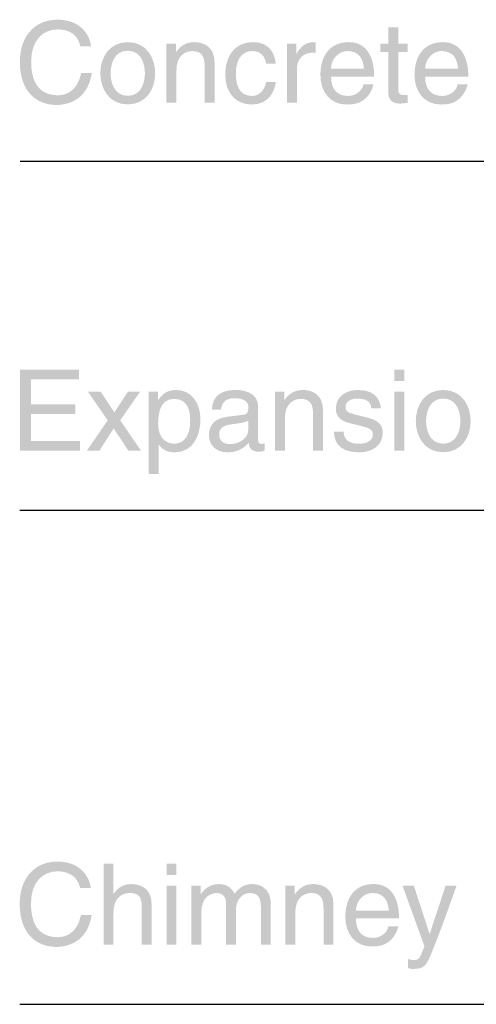
# Model space of a CAD drawing. Extents: x 194 to 3600, y 74 to 4988.
# Drawn here: x 996 to 1224, y 3580 to 4072 of the extents above; entities that cross this region are included whole.
import ezdxf

# ---------------------------------------------------------------- set-up
doc = ezdxf.new("R2010")
doc.units = 0
doc.header["$MEASUREMENT"] = 0
doc.layers.add('ARTWORK', color=160, linetype='CONTINUOUS')

# ---------------------------------------------------------------- blocks, each defined once
blk = doc.blocks.new('AI9-BLK28')
at = {"layer": 'ARTWORK', "color": 7}
blk.add_line((-22.691, 0), (22.084, 0), dxfattribs=at)
blk = doc.blocks.new('AI9-BLK27')
at = {"layer": 'ARTWORK', "color": 7}
blk.add_line((-25.566, 0), (24.958, 0), dxfattribs=at)
blk = doc.blocks.new('AI9-BLK26')
at = {"layer": 'ARTWORK', "color": 7}
blk.add_line((-24.625, 0), (24.018, 0), dxfattribs=at)

msp = doc.modelspace()

# ---------------------------------------------------------------- hatches: boundary and pattern name
at = {"layer": 'ARTWORK'}
h = msp.add_hatch(color=7, dxfattribs=at)
edge = h.paths.add_edge_path()
edge.add_spline(control_points=[(1026.22, 4059.12), (1024.69, 4066.23), (1018.77, 4067.53), (1014.87, 4067.53), (1007.54, 4067.53), (1001.61, 4062.11), (1001.61, 4051.44), (1001.61, 4041.91), (1004.99, 4034.57), (1015.04, 4034.57), (1018.6, 4034.57), (1024.75, 4036.26), (1026.61, 4045.69), (1026.61, 4045.69), (1031.92, 4045.69), (1031.92, 4045.69), (1029.66, 4030.39), (1017.25, 4029.72), (1014.2, 4029.72), (1004.99, 4029.72), (995.96, 4035.7), (995.96, 4051.27), (995.96, 4063.75), (1003.08, 4072.39), (1014.87, 4072.39), (1025.31, 4072.39), (1030.73, 4065.9), (1031.52, 4059.12), (1031.52, 4059.12), (1026.22, 4059.12), (1026.22, 4059.12)], knot_values=[0, 0, 0, 0, 1, 1, 1, 2, 2, 2, 3, 3, 3, 4, 4, 4, 5, 5, 5, 6, 6, 6, 7, 7, 7, 8, 8, 8, 9, 9, 9, 10, 10, 10, 10], degree=3, periodic=0)
h = msp.add_hatch(color=7, dxfattribs=at)
edge = h.paths.add_edge_path()
edge.add_spline(control_points=[(1185.17, 4056.19), (1185.17, 4056.19), (1185.17, 4036.99), (1185.17, 4036.99), (1185.17, 4034.68), (1187.14, 4034.68), (1188.16, 4034.68), (1188.16, 4034.68), (1189.91, 4034.68), (1189.91, 4034.68), (1189.91, 4034.68), (1189.91, 4030.79), (1189.91, 4030.79), (1188.1, 4030.62), (1186.69, 4030.39), (1186.18, 4030.39), (1181.27, 4030.39), (1180.2, 4033.16), (1180.2, 4036.71), (1180.2, 4036.71), (1180.2, 4056.19), (1180.2, 4056.19), (1180.2, 4056.19), (1176.19, 4056.19), (1176.19, 4056.19), (1176.19, 4056.19), (1176.19, 4060.31), (1176.19, 4060.31), (1176.19, 4060.31), (1180.2, 4060.31), (1180.2, 4060.31), (1180.2, 4060.31), (1180.2, 4068.55), (1180.2, 4068.55), (1180.2, 4068.55), (1185.17, 4068.55), (1185.17, 4068.55), (1185.17, 4068.55), (1185.17, 4060.31), (1185.17, 4060.31), (1185.17, 4060.31), (1189.91, 4060.31), (1189.91, 4060.31), (1189.91, 4060.31), (1189.91, 4056.19), (1189.91, 4056.19), (1189.91, 4056.19), (1185.17, 4056.19), (1185.17, 4056.19)], knot_values=[0, 0, 0, 0, 1, 1, 1, 2, 2, 2, 3, 3, 3, 4, 4, 4, 5, 5, 5, 6, 6, 6, 7, 7, 7, 8, 8, 8, 9, 9, 9, 10, 10, 10, 11, 11, 11, 12, 12, 12, 13, 13, 13, 14, 14, 14, 15, 15, 15, 16, 16, 16, 16], degree=3, periodic=0)
h = msp.add_hatch(color=7, dxfattribs=at)
edge = h.paths.add_edge_path(flags=16)
edge.add_spline(control_points=[(1036.21, 4045.58), (1036.21, 4037.96), (1040.5, 4030), (1049.93, 4030), (1059.35, 4030), (1063.64, 4037.96), (1063.64, 4045.58), (1063.64, 4053.19), (1059.35, 4061.16), (1049.93, 4061.16), (1040.5, 4061.16), (1036.21, 4053.19), (1036.21, 4045.58)], knot_values=[0, 0, 0, 0, 1, 1, 1, 2, 2, 2, 3, 3, 3, 4, 4, 4, 4], degree=3, periodic=0)
edge = h.paths.add_edge_path()
edge.add_spline(control_points=[(1041.34, 4045.58), (1041.34, 4049.52), (1042.81, 4056.86), (1049.93, 4056.86), (1057.04, 4056.86), (1058.5, 4049.52), (1058.5, 4045.58), (1058.5, 4041.62), (1057.04, 4034.29), (1049.93, 4034.29), (1042.81, 4034.29), (1041.34, 4041.62), (1041.34, 4045.58)], knot_values=[0, 0, 0, 0, 1, 1, 1, 2, 2, 2, 3, 3, 3, 4, 4, 4, 4], degree=3, periodic=0)
h = msp.add_hatch(color=7, dxfattribs=at)
edge = h.paths.add_edge_path()
edge.add_spline(control_points=[(1093.33, 4030.79), (1093.33, 4030.79), (1088.36, 4030.79), (1088.36, 4030.79), (1088.36, 4030.79), (1088.36, 4048.96), (1088.36, 4048.96), (1088.36, 4054.1), (1086.89, 4056.69), (1082.04, 4056.69), (1079.22, 4056.69), (1074.25, 4054.89), (1074.25, 4046.87), (1074.25, 4046.87), (1074.25, 4030.79), (1074.25, 4030.79), (1074.25, 4030.79), (1069.28, 4030.79), (1069.28, 4030.79), (1069.28, 4030.79), (1069.28, 4060.31), (1069.28, 4060.31), (1069.28, 4060.31), (1073.97, 4060.31), (1073.97, 4060.31), (1073.97, 4060.31), (1073.97, 4056.13), (1073.97, 4056.13), (1073.97, 4056.13), (1074.08, 4056.13), (1074.08, 4056.13), (1075.15, 4057.71), (1077.92, 4061.16), (1083, 4061.16), (1087.57, 4061.16), (1093.33, 4059.29), (1093.33, 4050.88), (1093.33, 4050.88), (1093.33, 4030.79), (1093.33, 4030.79)], knot_values=[0, 0, 0, 0, 1, 1, 1, 2, 2, 2, 3, 3, 3, 4, 4, 4, 5, 5, 5, 6, 6, 6, 7, 7, 7, 8, 8, 8, 9, 9, 9, 10, 10, 10, 11, 11, 11, 12, 12, 12, 13, 13, 13, 13], degree=3, periodic=0)
h = msp.add_hatch(color=7, dxfattribs=at)
edge = h.paths.add_edge_path()
edge.add_spline(control_points=[(1119.12, 4050.37), (1118.5, 4054.32), (1116.3, 4056.69), (1112.13, 4056.69), (1105.97, 4056.69), (1104, 4050.82), (1104, 4045.58), (1104, 4040.49), (1105.24, 4034.23), (1112.07, 4034.23), (1115.4, 4034.23), (1118.28, 4036.71), (1119.12, 4041.23), (1119.12, 4041.23), (1123.92, 4041.23), (1123.92, 4041.23), (1123.42, 4036.54), (1120.54, 4029.94), (1111.9, 4029.94), (1103.6, 4029.94), (1098.69, 4036.21), (1098.69, 4044.73), (1098.69, 4053.87), (1103.09, 4061.16), (1112.86, 4061.16), (1120.59, 4061.16), (1123.53, 4055.51), (1123.92, 4050.37), (1123.92, 4050.37), (1119.12, 4050.37), (1119.12, 4050.37)], knot_values=[0, 0, 0, 0, 1, 1, 1, 2, 2, 2, 3, 3, 3, 4, 4, 4, 5, 5, 5, 6, 6, 6, 7, 7, 7, 8, 8, 8, 9, 9, 9, 10, 10, 10, 10], degree=3, periodic=0)
h = msp.add_hatch(color=7, dxfattribs=at)
edge = h.paths.add_edge_path()
edge.add_spline(control_points=[(1134.53, 4030.79), (1134.53, 4030.79), (1129.57, 4030.79), (1129.57, 4030.79), (1129.57, 4030.79), (1129.57, 4060.31), (1129.57, 4060.31), (1129.57, 4060.31), (1134.25, 4060.31), (1134.25, 4060.31), (1134.25, 4060.31), (1134.25, 4055.39), (1134.25, 4055.39), (1134.25, 4055.39), (1134.36, 4055.39), (1134.36, 4055.39), (1136.34, 4058.84), (1138.94, 4061.16), (1142.66, 4061.16), (1143.28, 4061.16), (1143.57, 4061.1), (1143.96, 4060.98), (1143.96, 4060.98), (1143.96, 4055.85), (1143.96, 4055.85), (1143.96, 4055.85), (1142.1, 4055.85), (1142.1, 4055.85), (1137.47, 4055.85), (1134.53, 4052.24), (1134.53, 4047.95), (1134.53, 4047.95), (1134.53, 4030.79), (1134.53, 4030.79)], knot_values=[0, 0, 0, 0, 1, 1, 1, 2, 2, 2, 3, 3, 3, 4, 4, 4, 5, 5, 5, 6, 6, 6, 7, 7, 7, 8, 8, 8, 9, 9, 9, 10, 10, 10, 11, 11, 11, 11], degree=3, periodic=0)
h = msp.add_hatch(color=7, dxfattribs=at)
edge = h.paths.add_edge_path(flags=16)
edge.add_spline(control_points=[(1167.78, 4040.04), (1167.61, 4037.84), (1164.84, 4034.23), (1160.16, 4034.23), (1154.46, 4034.23), (1151.58, 4037.79), (1151.58, 4043.94), (1151.58, 4043.94), (1173.14, 4043.94), (1173.14, 4043.94), (1173.14, 4054.38), (1168.96, 4061.16), (1160.44, 4061.16), (1150.68, 4061.16), (1146.27, 4053.87), (1146.27, 4044.73), (1146.27, 4036.21), (1151.18, 4029.94), (1159.48, 4029.94), (1164.22, 4029.94), (1166.14, 4031.07), (1167.5, 4031.97), (1171.22, 4034.46), (1172.58, 4038.63), (1172.75, 4040.04), (1172.75, 4040.04), (1167.78, 4040.04), (1167.78, 4040.04)], knot_values=[0, 0, 0, 0, 1, 1, 1, 2, 2, 2, 3, 3, 3, 4, 4, 4, 5, 5, 5, 6, 6, 6, 7, 7, 7, 8, 8, 8, 9, 9, 9, 9], degree=3, periodic=0)
edge = h.paths.add_edge_path()
edge.add_spline(control_points=[(1151.58, 4047.89), (1151.58, 4052.46), (1155.19, 4056.69), (1159.77, 4056.69), (1165.8, 4056.69), (1167.72, 4052.46), (1168.01, 4047.89), (1168.01, 4047.89), (1151.58, 4047.89), (1151.58, 4047.89)], knot_values=[0, 0, 0, 0, 1, 1, 1, 2, 2, 2, 3, 3, 3, 3], degree=3, periodic=0)
h = msp.add_hatch(color=7, dxfattribs=at)
edge = h.paths.add_edge_path(flags=16)
edge.add_spline(control_points=[(1214.86, 4040.04), (1214.68, 4037.84), (1211.92, 4034.23), (1207.24, 4034.23), (1201.53, 4034.23), (1198.65, 4037.79), (1198.65, 4043.94), (1198.65, 4043.94), (1220.22, 4043.94), (1220.22, 4043.94), (1220.22, 4054.38), (1216.04, 4061.16), (1207.52, 4061.16), (1197.75, 4061.16), (1193.35, 4053.87), (1193.35, 4044.73), (1193.35, 4036.21), (1198.26, 4029.94), (1206.56, 4029.94), (1211.3, 4029.94), (1213.22, 4031.07), (1214.57, 4031.97), (1218.3, 4034.46), (1219.65, 4038.63), (1219.82, 4040.04), (1219.82, 4040.04), (1214.86, 4040.04), (1214.86, 4040.04)], knot_values=[0, 0, 0, 0, 1, 1, 1, 2, 2, 2, 3, 3, 3, 4, 4, 4, 5, 5, 5, 6, 6, 6, 7, 7, 7, 8, 8, 8, 9, 9, 9, 9], degree=3, periodic=0)
edge = h.paths.add_edge_path()
edge.add_spline(control_points=[(1198.65, 4047.89), (1198.65, 4052.46), (1202.27, 4056.69), (1206.84, 4056.69), (1212.88, 4056.69), (1214.8, 4052.46), (1215.08, 4047.89), (1215.08, 4047.89), (1198.65, 4047.89), (1198.65, 4047.89)], knot_values=[0, 0, 0, 0, 1, 1, 1, 2, 2, 2, 3, 3, 3, 3], degree=3, periodic=0)
h = msp.add_hatch(color=7, dxfattribs=at)
edge = h.paths.add_edge_path()
edge.add_spline(control_points=[(1025.99, 3856.76), (1025.99, 3856.76), (996.08, 3856.76), (996.08, 3856.76), (996.08, 3856.76), (996.08, 3897.29), (996.08, 3897.29), (996.08, 3897.29), (1025.6, 3897.29), (1025.6, 3897.29), (1025.6, 3897.29), (1025.6, 3892.43), (1025.6, 3892.43), (1025.6, 3892.43), (1001.55, 3892.43), (1001.55, 3892.43), (1001.55, 3892.43), (1001.55, 3880.01), (1001.55, 3880.01), (1001.55, 3880.01), (1023.74, 3880.01), (1023.74, 3880.01), (1023.74, 3880.01), (1023.74, 3875.16), (1023.74, 3875.16), (1023.74, 3875.16), (1001.55, 3875.16), (1001.55, 3875.16), (1001.55, 3875.16), (1001.55, 3861.61), (1001.55, 3861.61), (1001.55, 3861.61), (1025.99, 3861.61), (1025.99, 3861.61), (1025.99, 3861.61), (1025.99, 3856.76), (1025.99, 3856.76)], knot_values=[0, 0, 0, 0, 1, 1, 1, 2, 2, 2, 3, 3, 3, 4, 4, 4, 5, 5, 5, 6, 6, 6, 7, 7, 7, 8, 8, 8, 9, 9, 9, 10, 10, 10, 11, 11, 11, 12, 12, 12, 12], degree=3, periodic=0)
h = msp.add_hatch(color=7, dxfattribs=at)
edge = h.paths.add_edge_path(flags=16)
edge.add_spline(control_points=[(1188.21, 3886.28), (1188.21, 3886.28), (1183.25, 3886.28), (1183.25, 3886.28), (1183.25, 3886.28), (1183.25, 3856.76), (1183.25, 3856.76), (1183.25, 3856.76), (1188.21, 3856.76), (1188.21, 3856.76), (1188.21, 3856.76), (1188.21, 3886.28), (1188.21, 3886.28)], knot_values=[0, 0, 0, 0, 1, 1, 1, 2, 2, 2, 3, 3, 3, 4, 4, 4, 4], degree=3, periodic=0)
edge = h.paths.add_edge_path(flags=16)
edge.add_spline(control_points=[(1188.21, 3891.64), (1188.21, 3891.64), (1188.21, 3897.29), (1188.21, 3897.29), (1188.21, 3897.29), (1183.25, 3897.29), (1183.25, 3897.29), (1183.25, 3897.29), (1183.25, 3891.64), (1183.25, 3891.64), (1183.25, 3891.64), (1188.21, 3891.64), (1188.21, 3891.64)], knot_values=[0, 0, 0, 0, 1, 1, 1, 2, 2, 2, 3, 3, 3, 4, 4, 4, 4], degree=3, periodic=0)
h = msp.add_hatch(color=7, dxfattribs=at)
edge = h.paths.add_edge_path(flags=16)
edge.add_spline(control_points=[(1060.37, 3845.08), (1060.37, 3845.08), (1065.34, 3845.08), (1065.34, 3845.08), (1065.34, 3845.08), (1065.34, 3859.86), (1065.34, 3859.86), (1065.34, 3859.86), (1065.45, 3859.86), (1065.45, 3859.86), (1066.75, 3857.77), (1069.34, 3855.91), (1073.29, 3855.91), (1083.34, 3855.91), (1086.27, 3865.34), (1086.27, 3872.39), (1086.27, 3880.69), (1081.82, 3887.12), (1073.97, 3887.12), (1068.61, 3887.12), (1066.35, 3883.79), (1065.17, 3882.1), (1065.17, 3882.1), (1065.05, 3882.1), (1065.05, 3882.1), (1065.05, 3882.1), (1065.05, 3886.28), (1065.05, 3886.28), (1065.05, 3886.28), (1060.37, 3886.28), (1060.37, 3886.28), (1060.37, 3886.28), (1060.37, 3845.08), (1060.37, 3845.08)], knot_values=[0, 0, 0, 0, 1, 1, 1, 2, 2, 2, 3, 3, 3, 4, 4, 4, 5, 5, 5, 6, 6, 6, 7, 7, 7, 8, 8, 8, 9, 9, 9, 10, 10, 10, 11, 11, 11, 11], degree=3, periodic=0)
edge = h.paths.add_edge_path()
edge.add_spline(control_points=[(1065.11, 3870.13), (1065.11, 3874.93), (1065.9, 3882.66), (1073.07, 3882.66), (1080.75, 3882.66), (1081.14, 3875.39), (1081.14, 3871.6), (1081.14, 3865.11), (1078.6, 3860.2), (1073.18, 3860.2), (1070.02, 3860.2), (1065.11, 3862.29), (1065.11, 3870.13)], knot_values=[0, 0, 0, 0, 1, 1, 1, 2, 2, 2, 3, 3, 3, 4, 4, 4, 4], degree=3, periodic=0)
h = msp.add_hatch(color=7, dxfattribs=at)
edge = h.paths.add_edge_path(flags=16)
edge.add_spline(control_points=[(1096.55, 3877.3), (1096.89, 3879.56), (1097.68, 3883), (1103.32, 3883), (1108.01, 3883), (1110.27, 3881.31), (1110.27, 3878.21), (1110.27, 3875.27), (1108.85, 3874.82), (1107.67, 3874.71), (1107.67, 3874.71), (1099.48, 3873.69), (1099.48, 3873.69), (1091.24, 3872.67), (1090.51, 3866.92), (1090.51, 3864.43), (1090.51, 3859.36), (1094.35, 3855.91), (1099.77, 3855.91), (1105.52, 3855.91), (1108.52, 3858.62), (1110.43, 3860.71), (1110.6, 3858.45), (1111.28, 3856.19), (1115.68, 3856.19), (1116.81, 3856.19), (1117.55, 3856.53), (1118.39, 3856.76), (1118.39, 3856.76), (1118.39, 3860.37), (1118.39, 3860.37), (1117.83, 3860.26), (1117.21, 3860.14), (1116.76, 3860.14), (1115.74, 3860.14), (1115.12, 3860.65), (1115.12, 3861.89), (1115.12, 3861.89), (1115.12, 3878.88), (1115.12, 3878.88), (1115.12, 3886.45), (1106.54, 3887.12), (1104.17, 3887.12), (1096.89, 3887.12), (1092.2, 3884.36), (1091.98, 3877.3), (1091.98, 3877.3), (1096.55, 3877.3), (1096.55, 3877.3)], knot_values=[0, 0, 0, 0, 1, 1, 1, 2, 2, 2, 3, 3, 3, 4, 4, 4, 5, 5, 5, 6, 6, 6, 7, 7, 7, 8, 8, 8, 9, 9, 9, 10, 10, 10, 11, 11, 11, 12, 12, 12, 13, 13, 13, 14, 14, 14, 15, 15, 15, 16, 16, 16, 16], degree=3, periodic=0)
edge = h.paths.add_edge_path()
edge.add_spline(control_points=[(1110.15, 3866.97), (1110.15, 3863.02), (1105.64, 3860.03), (1101.01, 3860.03), (1097.28, 3860.03), (1095.65, 3861.95), (1095.65, 3865.17), (1095.65, 3868.89), (1099.54, 3869.63), (1101.97, 3869.97), (1108.12, 3870.76), (1109.36, 3871.21), (1110.15, 3871.83), (1110.15, 3871.83), (1110.15, 3866.97), (1110.15, 3866.97)], knot_values=[0, 0, 0, 0, 1, 1, 1, 2, 2, 2, 3, 3, 3, 4, 4, 4, 5, 5, 5, 5], degree=3, periodic=0)
h = msp.add_hatch(color=7, dxfattribs=at)
edge = h.paths.add_edge_path()
edge.add_spline(control_points=[(1147.57, 3856.76), (1147.57, 3856.76), (1142.61, 3856.76), (1142.61, 3856.76), (1142.61, 3856.76), (1142.61, 3874.93), (1142.61, 3874.93), (1142.61, 3880.07), (1141.14, 3882.66), (1136.29, 3882.66), (1133.46, 3882.66), (1128.5, 3880.86), (1128.5, 3872.84), (1128.5, 3872.84), (1128.5, 3856.76), (1128.5, 3856.76), (1128.5, 3856.76), (1123.53, 3856.76), (1123.53, 3856.76), (1123.53, 3856.76), (1123.53, 3886.28), (1123.53, 3886.28), (1123.53, 3886.28), (1128.22, 3886.28), (1128.22, 3886.28), (1128.22, 3886.28), (1128.22, 3882.1), (1128.22, 3882.1), (1128.22, 3882.1), (1128.33, 3882.1), (1128.33, 3882.1), (1129.4, 3883.68), (1132.17, 3887.12), (1137.24, 3887.12), (1141.82, 3887.12), (1147.57, 3885.26), (1147.57, 3876.85), (1147.57, 3876.85), (1147.57, 3856.76), (1147.57, 3856.76)], knot_values=[0, 0, 0, 0, 1, 1, 1, 2, 2, 2, 3, 3, 3, 4, 4, 4, 5, 5, 5, 6, 6, 6, 7, 7, 7, 8, 8, 8, 9, 9, 9, 10, 10, 10, 11, 11, 11, 12, 12, 12, 13, 13, 13, 13], degree=3, periodic=0)
h = msp.add_hatch(color=7, dxfattribs=at)
edge = h.paths.add_edge_path()
edge.add_spline(control_points=[(1171.67, 3877.87), (1171.62, 3879.73), (1170.94, 3882.83), (1164.68, 3882.83), (1163.15, 3882.83), (1158.81, 3882.33), (1158.81, 3878.66), (1158.81, 3876.23), (1160.33, 3875.67), (1164.17, 3874.71), (1164.17, 3874.71), (1169.14, 3873.47), (1169.14, 3873.47), (1175.29, 3871.94), (1177.44, 3869.68), (1177.44, 3865.68), (1177.44, 3859.58), (1172.41, 3855.91), (1165.75, 3855.91), (1154.07, 3855.91), (1153.22, 3862.68), (1153.05, 3866.24), (1153.05, 3866.24), (1157.85, 3866.24), (1157.85, 3866.24), (1158.02, 3863.93), (1158.69, 3860.2), (1165.69, 3860.2), (1169.25, 3860.2), (1172.47, 3861.61), (1172.47, 3864.88), (1172.47, 3867.25), (1170.83, 3868.05), (1166.6, 3869.12), (1166.6, 3869.12), (1160.84, 3870.53), (1160.84, 3870.53), (1156.72, 3871.55), (1154.01, 3873.64), (1154.01, 3877.7), (1154.01, 3884.19), (1159.37, 3887.12), (1165.18, 3887.12), (1175.74, 3887.12), (1176.47, 3879.34), (1176.47, 3877.87), (1176.47, 3877.87), (1171.67, 3877.87), (1171.67, 3877.87)], knot_values=[0, 0, 0, 0, 1, 1, 1, 2, 2, 2, 3, 3, 3, 4, 4, 4, 5, 5, 5, 6, 6, 6, 7, 7, 7, 8, 8, 8, 9, 9, 9, 10, 10, 10, 11, 11, 11, 12, 12, 12, 13, 13, 13, 14, 14, 14, 15, 15, 15, 16, 16, 16, 16], degree=3, periodic=0)
h = msp.add_hatch(color=7, dxfattribs=at)
edge = h.paths.add_edge_path(flags=16)
edge.add_spline(control_points=[(1193.97, 3871.55), (1193.97, 3863.93), (1198.26, 3855.97), (1207.69, 3855.97), (1217.11, 3855.97), (1221.4, 3863.93), (1221.4, 3871.55), (1221.4, 3879.16), (1217.11, 3887.12), (1207.69, 3887.12), (1198.26, 3887.12), (1193.97, 3879.16), (1193.97, 3871.55)], knot_values=[0, 0, 0, 0, 1, 1, 1, 2, 2, 2, 3, 3, 3, 4, 4, 4, 4], degree=3, periodic=0)
edge = h.paths.add_edge_path()
edge.add_spline(control_points=[(1199.11, 3871.55), (1199.11, 3875.5), (1200.58, 3882.83), (1207.69, 3882.83), (1214.8, 3882.83), (1216.27, 3875.5), (1216.27, 3871.55), (1216.27, 3867.6), (1214.8, 3860.26), (1207.69, 3860.26), (1200.58, 3860.26), (1199.11, 3867.6), (1199.11, 3871.55)], knot_values=[0, 0, 0, 0, 1, 1, 1, 2, 2, 2, 3, 3, 3, 4, 4, 4, 4], degree=3, periodic=0)
h = msp.add_hatch(color=7, dxfattribs=at)
edge = h.paths.add_edge_path()
edge.add_spline(control_points=[(1056.53, 3856.76), (1056.53, 3856.76), (1050.21, 3856.76), (1050.21, 3856.76), (1050.21, 3856.76), (1042.87, 3867.88), (1042.87, 3867.88), (1042.87, 3867.88), (1035.76, 3856.76), (1035.76, 3856.76), (1035.76, 3856.76), (1029.49, 3856.76), (1029.49, 3856.76), (1029.49, 3856.76), (1039.88, 3871.94), (1039.88, 3871.94), (1039.88, 3871.94), (1030, 3886.28), (1030, 3886.28), (1030, 3886.28), (1036.38, 3886.28), (1036.38, 3886.28), (1036.38, 3886.28), (1043.21, 3875.89), (1043.21, 3875.89), (1043.21, 3875.89), (1050.04, 3886.28), (1050.04, 3886.28), (1050.04, 3886.28), (1056.13, 3886.28), (1056.13, 3886.28), (1056.13, 3886.28), (1046.14, 3871.94), (1046.14, 3871.94), (1046.14, 3871.94), (1056.53, 3856.76), (1056.53, 3856.76)], knot_values=[0, 0, 0, 0, 1, 1, 1, 2, 2, 2, 3, 3, 3, 4, 4, 4, 5, 5, 5, 6, 6, 6, 7, 7, 7, 8, 8, 8, 9, 9, 9, 10, 10, 10, 11, 11, 11, 12, 12, 12, 12], degree=3, periodic=0)
h = msp.add_hatch(color=7, dxfattribs=at)
edge = h.paths.add_edge_path()
edge.add_spline(control_points=[(1026.14, 3637.87), (1024.61, 3644.98), (1018.69, 3646.28), (1014.79, 3646.28), (1007.45, 3646.28), (1001.53, 3640.86), (1001.53, 3630.19), (1001.53, 3620.65), (1004.91, 3613.31), (1014.96, 3613.31), (1018.52, 3613.31), (1024.67, 3615), (1026.53, 3624.43), (1026.53, 3624.43), (1031.84, 3624.43), (1031.84, 3624.43), (1029.58, 3609.13), (1017.16, 3608.46), (1014.11, 3608.46), (1004.91, 3608.46), (995.88, 3614.44), (995.88, 3630.02), (995.88, 3642.49), (1002.99, 3651.13), (1014.79, 3651.13), (1025.23, 3651.13), (1030.65, 3644.64), (1031.44, 3637.87), (1031.44, 3637.87), (1026.14, 3637.87), (1026.14, 3637.87)], knot_values=[0, 0, 0, 0, 1, 1, 1, 2, 2, 2, 3, 3, 3, 4, 4, 4, 5, 5, 5, 6, 6, 6, 7, 7, 7, 8, 8, 8, 9, 9, 9, 10, 10, 10, 10], degree=3, periodic=0)
h = msp.add_hatch(color=7, dxfattribs=at)
edge = h.paths.add_edge_path()
edge.add_spline(control_points=[(1061.86, 3609.53), (1061.86, 3609.53), (1056.9, 3609.53), (1056.9, 3609.53), (1056.9, 3609.53), (1056.9, 3628.83), (1056.9, 3628.83), (1056.9, 3632.84), (1055.77, 3635.44), (1051.03, 3635.44), (1046.96, 3635.44), (1042.79, 3633.07), (1042.79, 3625.62), (1042.79, 3625.62), (1042.79, 3609.53), (1042.79, 3609.53), (1042.79, 3609.53), (1037.82, 3609.53), (1037.82, 3609.53), (1037.82, 3609.53), (1037.82, 3650.06), (1037.82, 3650.06), (1037.82, 3650.06), (1042.79, 3650.06), (1042.79, 3650.06), (1042.79, 3650.06), (1042.79, 3635.1), (1042.79, 3635.1), (1042.79, 3635.1), (1042.9, 3635.1), (1042.9, 3635.1), (1044.31, 3636.96), (1046.79, 3639.9), (1051.53, 3639.9), (1056.11, 3639.9), (1061.86, 3638.04), (1061.86, 3629.63), (1061.86, 3629.63), (1061.86, 3609.53), (1061.86, 3609.53)], knot_values=[0, 0, 0, 0, 1, 1, 1, 2, 2, 2, 3, 3, 3, 4, 4, 4, 5, 5, 5, 6, 6, 6, 7, 7, 7, 8, 8, 8, 9, 9, 9, 10, 10, 10, 11, 11, 11, 12, 12, 12, 13, 13, 13, 13], degree=3, periodic=0)
h = msp.add_hatch(color=7, dxfattribs=at)
edge = h.paths.add_edge_path(flags=16)
edge.add_spline(control_points=[(1074.28, 3639.05), (1074.28, 3639.05), (1069.31, 3639.05), (1069.31, 3639.05), (1069.31, 3639.05), (1069.31, 3609.53), (1069.31, 3609.53), (1069.31, 3609.53), (1074.28, 3609.53), (1074.28, 3609.53), (1074.28, 3609.53), (1074.28, 3639.05), (1074.28, 3639.05)], knot_values=[0, 0, 0, 0, 1, 1, 1, 2, 2, 2, 3, 3, 3, 4, 4, 4, 4], degree=3, periodic=0)
edge = h.paths.add_edge_path(flags=16)
edge.add_spline(control_points=[(1074.28, 3644.41), (1074.28, 3644.41), (1074.28, 3650.06), (1074.28, 3650.06), (1074.28, 3650.06), (1069.31, 3650.06), (1069.31, 3650.06), (1069.31, 3650.06), (1069.31, 3644.41), (1069.31, 3644.41), (1069.31, 3644.41), (1074.28, 3644.41), (1074.28, 3644.41)], knot_values=[0, 0, 0, 0, 1, 1, 1, 2, 2, 2, 3, 3, 3, 4, 4, 4, 4], degree=3, periodic=0)
h = msp.add_hatch(color=7, dxfattribs=at)
edge = h.paths.add_edge_path()
edge.add_spline(control_points=[(1081.73, 3639.05), (1081.73, 3639.05), (1086.42, 3639.05), (1086.42, 3639.05), (1086.42, 3639.05), (1086.42, 3634.87), (1086.42, 3634.87), (1086.42, 3634.87), (1086.53, 3634.87), (1086.53, 3634.87), (1087.6, 3636.45), (1090.14, 3639.9), (1095.45, 3639.9), (1100.75, 3639.9), (1102.45, 3636.68), (1103.29, 3635.1), (1105.78, 3637.87), (1107.75, 3639.9), (1112.32, 3639.9), (1115.49, 3639.9), (1121.47, 3638.26), (1121.47, 3629.96), (1121.47, 3629.96), (1121.47, 3609.53), (1121.47, 3609.53), (1121.47, 3609.53), (1116.5, 3609.53), (1116.5, 3609.53), (1116.5, 3609.53), (1116.5, 3628.61), (1116.5, 3628.61), (1116.5, 3632.67), (1115.26, 3635.44), (1111.03, 3635.44), (1106.85, 3635.44), (1104.08, 3631.49), (1104.08, 3627.53), (1104.08, 3627.53), (1104.08, 3609.53), (1104.08, 3609.53), (1104.08, 3609.53), (1099.12, 3609.53), (1099.12, 3609.53), (1099.12, 3609.53), (1099.12, 3629.96), (1099.12, 3629.96), (1099.12, 3632.45), (1098.16, 3635.44), (1094.49, 3635.44), (1091.67, 3635.44), (1086.7, 3633.63), (1086.7, 3625.62), (1086.7, 3625.62), (1086.7, 3609.53), (1086.7, 3609.53), (1086.7, 3609.53), (1081.73, 3609.53), (1081.73, 3609.53), (1081.73, 3609.53), (1081.73, 3639.05), (1081.73, 3639.05)], knot_values=[0, 0, 0, 0, 1, 1, 1, 2, 2, 2, 3, 3, 3, 4, 4, 4, 5, 5, 5, 6, 6, 6, 7, 7, 7, 8, 8, 8, 9, 9, 9, 10, 10, 10, 11, 11, 11, 12, 12, 12, 13, 13, 13, 14, 14, 14, 15, 15, 15, 16, 16, 16, 17, 17, 17, 18, 18, 18, 19, 19, 19, 20, 20, 20, 20], degree=3, periodic=0)
h = msp.add_hatch(color=7, dxfattribs=at)
edge = h.paths.add_edge_path()
edge.add_spline(control_points=[(1152.8, 3609.53), (1152.8, 3609.53), (1147.83, 3609.53), (1147.83, 3609.53), (1147.83, 3609.53), (1147.83, 3627.71), (1147.83, 3627.71), (1147.83, 3632.84), (1146.36, 3635.44), (1141.51, 3635.44), (1138.68, 3635.44), (1133.72, 3633.63), (1133.72, 3625.62), (1133.72, 3625.62), (1133.72, 3609.53), (1133.72, 3609.53), (1133.72, 3609.53), (1128.75, 3609.53), (1128.75, 3609.53), (1128.75, 3609.53), (1128.75, 3639.05), (1128.75, 3639.05), (1128.75, 3639.05), (1133.43, 3639.05), (1133.43, 3639.05), (1133.43, 3639.05), (1133.43, 3634.87), (1133.43, 3634.87), (1133.43, 3634.87), (1133.55, 3634.87), (1133.55, 3634.87), (1134.62, 3636.45), (1137.39, 3639.9), (1142.46, 3639.9), (1147.04, 3639.9), (1152.8, 3638.04), (1152.8, 3629.63), (1152.8, 3629.63), (1152.8, 3609.53), (1152.8, 3609.53)], knot_values=[0, 0, 0, 0, 1, 1, 1, 2, 2, 2, 3, 3, 3, 4, 4, 4, 5, 5, 5, 6, 6, 6, 7, 7, 7, 8, 8, 8, 9, 9, 9, 10, 10, 10, 11, 11, 11, 12, 12, 12, 13, 13, 13, 13], degree=3, periodic=0)
h = msp.add_hatch(color=7, dxfattribs=at)
edge = h.paths.add_edge_path(flags=16)
edge.add_spline(control_points=[(1180.23, 3618.79), (1180.06, 3616.59), (1177.29, 3612.97), (1172.61, 3612.97), (1166.91, 3612.97), (1164.03, 3616.53), (1164.03, 3622.68), (1164.03, 3622.68), (1185.59, 3622.68), (1185.59, 3622.68), (1185.59, 3633.12), (1181.41, 3639.9), (1172.89, 3639.9), (1163.12, 3639.9), (1158.72, 3632.62), (1158.72, 3623.47), (1158.72, 3614.95), (1163.63, 3608.68), (1171.93, 3608.68), (1176.67, 3608.68), (1178.59, 3609.81), (1179.94, 3610.72), (1183.67, 3613.2), (1185.02, 3617.38), (1185.19, 3618.79), (1185.19, 3618.79), (1180.23, 3618.79), (1180.23, 3618.79)], knot_values=[0, 0, 0, 0, 1, 1, 1, 2, 2, 2, 3, 3, 3, 4, 4, 4, 5, 5, 5, 6, 6, 6, 7, 7, 7, 8, 8, 8, 9, 9, 9, 9], degree=3, periodic=0)
edge = h.paths.add_edge_path()
edge.add_spline(control_points=[(1164.03, 3626.63), (1164.03, 3631.2), (1167.64, 3635.44), (1172.21, 3635.44), (1178.25, 3635.44), (1180.17, 3631.2), (1180.45, 3626.63), (1180.45, 3626.63), (1164.03, 3626.63), (1164.03, 3626.63)], knot_values=[0, 0, 0, 0, 1, 1, 1, 2, 2, 2, 3, 3, 3, 3], degree=3, periodic=0)
h = msp.add_hatch(color=7, dxfattribs=at)
edge = h.paths.add_edge_path()
edge.add_spline(control_points=[(1208.86, 3639.05), (1208.86, 3639.05), (1214.33, 3639.05), (1214.33, 3639.05), (1210.89, 3629.4), (1207.5, 3619.75), (1203.72, 3610.1), (1199.04, 3598.13), (1198.53, 3597.45), (1192.15, 3597.45), (1191.42, 3597.45), (1190.85, 3597.68), (1190.06, 3597.9), (1190.06, 3597.9), (1190.06, 3602.42), (1190.06, 3602.42), (1190.68, 3602.19), (1191.7, 3601.91), (1193.05, 3601.91), (1195.65, 3601.91), (1195.93, 3602.64), (1198.3, 3608.74), (1198.3, 3608.74), (1187.35, 3639.05), (1187.35, 3639.05), (1187.35, 3639.05), (1193, 3639.05), (1193, 3639.05), (1193, 3639.05), (1200.84, 3615), (1200.84, 3615), (1200.84, 3615), (1200.95, 3615), (1200.95, 3615), (1200.95, 3615), (1208.86, 3639.05), (1208.86, 3639.05)], knot_values=[0, 0, 0, 0, 1, 1, 1, 2, 2, 2, 3, 3, 3, 4, 4, 4, 5, 5, 5, 6, 6, 6, 7, 7, 7, 8, 8, 8, 9, 9, 9, 10, 10, 10, 11, 11, 11, 12, 12, 12, 12], degree=3, periodic=0)

# ---------------------------------------------------------------- block references
at = {"layer": 'ARTWORK', "color": 7, "xscale": 20, "yscale": 20, "zscale": 20}
for name, p in [('AI9-BLK28', (1449.94, 4001.64)), ('AI9-BLK27', (1507.29, 3826.96)), ('AI9-BLK26', (1488.48, 3579.74))]:
    msp.add_blockref(name, p, dxfattribs=at)

doc.saveas('drawing.dxf')
